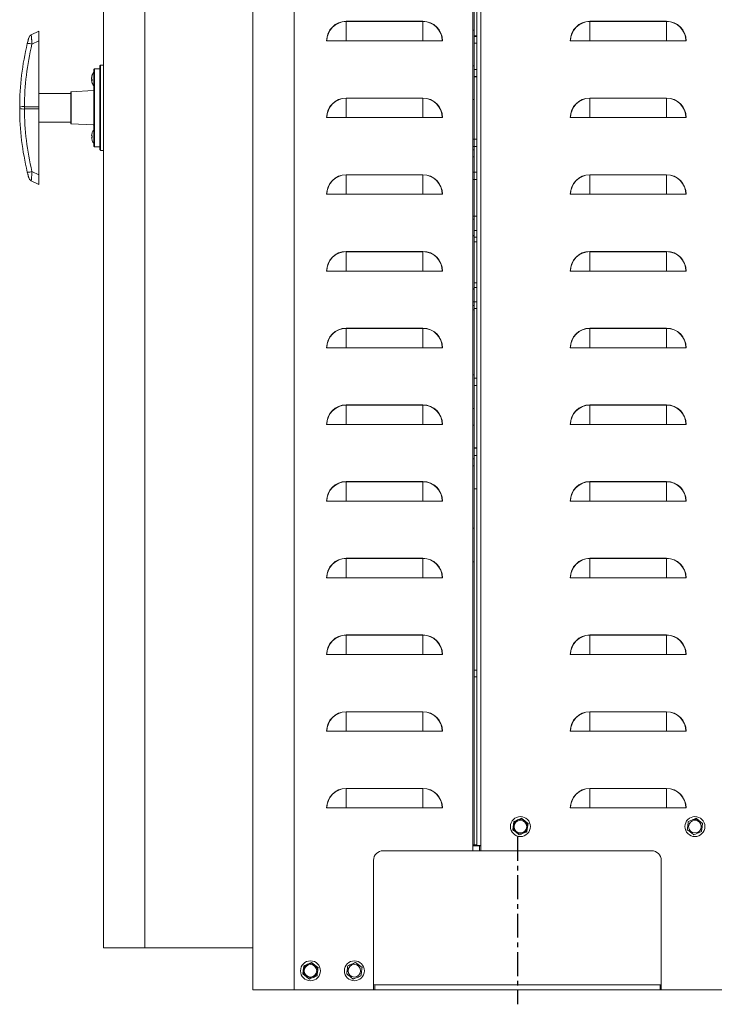
# Model space of a CAD drawing. Extents: x -65 to 65, y -4 to 95.
# Drawn here: x 27 to 45, y -4 to 22 of the extents above; entities that cross this region are included whole.
import ezdxf

# ---------------------------------------------------------------- set-up
doc = ezdxf.new("R2010")
doc.units = 0
doc.header["$LTSCALE"] = 0.5
doc.header["$MEASUREMENT"] = 0
doc.linetypes.add('CENTER', pattern=[2, 1.25, -0.25, 0.25, -0.25])
for name, color, linetype in [('CL', 6, 'CENTER'), ('FRAME', 7, 'CONTINUOUS'), ('TITLE', 7, 'CONTINUOUS')]:
    doc.layers.add(name, color=color, linetype=linetype)

# ---------------------------------------------------------------- blocks, each defined once
blk = doc.blocks.new('Electric Boiler right side')
at = {"layer": 'CL'}
blk.add_line((-9.99, 3.989), (-9.99, -0.374), dxfattribs=at)
at = {"layer": 'FRAME', "color": 7, "linetype": 'Continuous', "lineweight": 15}
for p, q in [((-16.885, 46), (-16.885, 0)), ((-15.812, 46), (-15.812, 0)), ((-10.943, 3.63), (-10.943, 46)), ((-20.779, 44.9), (-20.779, 1.1)), ((-19.706, 44.9), (-19.706, 1.1)), ((-14.453, 24.745), (-14.453, 25.255)), ((-14.453, 25.255), (-12.453, 25.255)), ((-12.453, 25.249), (-14.453, 25.249)), ((-12.453, 24.745), (-12.453, 25.255)), ((-8.1, 24.745), (-8.1, 25.249)), ((-6.1, 24.745), (-6.1, 25.255)), ((-22.466, 25), (-22.466, 21)), ((-11.12, 25.021), (-11.151, 25.021)), ((-22.466, 24.75), (-22.646, 24.66)), ((-14.963, 24.745), (-11.943, 24.745)), ((-11.047, 24.876), (-11.12, 24.876)), ((-11.047, 24.86), (-11.12, 24.86)), ((-11.12, 24.686), (-11.047, 24.686)), ((-21.029, 21.997), (-21.029, 24.003)), ((-20.885, 24.015), (-21.017, 24.015)), ((-20.86, 24.109), (-20.86, 21.891)), ((-21.034, 23.817), (-21.029, 23.813)), ((-21.034, 23.763), (-21.029, 23.762)), ((-21.034, 23.683), (-21.029, 23.687)), ((-11.12, 23.806), (-11.047, 23.806)), ((-21.629, 23.375), (-22.466, 23.375)), ((-21.629, 22.593), (-21.629, 23.407)), ((-21.62, 23.417), (-21.62, 22.583)), ((-14.453, 23.255), (-12.453, 23.255)), ((-12.453, 23.249), (-14.453, 23.249)), ((-8.1, 22.745), (-8.1, 23.255)), ((-6.1, 22.745), (-6.1, 23.249)), ((-22.466, 22.971), (-22.841, 22.971)), ((-22.466, 22.625), (-21.629, 22.625)), ((-14.963, 22.745), (-11.943, 22.745)), ((-8.61, 22.745), (-5.59, 22.745)), ((-20.779, 22.444), (-20.788, 22.444)), ((-21.017, 21.985), (-20.885, 21.985)), ((-20.788, 22.056), (-20.779, 22.056)), ((-11.047, 21.318), (-11.151, 21.318)), ((-14.453, 20.745), (-14.453, 21.255)), ((-14.453, 21.255), (-12.453, 21.255)), ((-12.453, 21.249), (-14.453, 21.249)), ((-12.453, 20.745), (-12.453, 21.255)), ((-11.151, 21.128), (-11.047, 21.128)), ((-8.1, 20.745), (-8.1, 21.255)), ((-6.1, 20.745), (-6.1, 21.249)), ((-14.963, 20.745), (-11.943, 20.745)), ((-8.61, 20.745), (-5.59, 20.745)), ((-11.047, 20.172), (-11.151, 20.172)), ((-11.12, 19.797), (-11.047, 19.797)), ((-11.12, 19.625), (-11.047, 19.625)), ((-14.453, 19.255), (-12.453, 19.255)), ((-12.453, 18.745), (-12.453, 19.255)), ((-11.047, 19.505), (-11.12, 19.505)), ((-8.1, 18.745), (-8.1, 19.255)), ((-8.1, 19.255), (-6.1, 19.255)), ((-6.1, 18.745), (-6.1, 19.255)), ((-6.1, 19.249), (-8.1, 19.249)), ((-14.963, 18.745), (-11.943, 18.745)), ((-8.61, 18.745), (-5.59, 18.745)), ((-11.12, 18.435), (-11.047, 18.435)), ((-11.047, 18.315), (-11.12, 18.315)), ((-11.151, 17.941), (-11.047, 17.941)), ((-11.12, 17.769), (-11.047, 17.769)), ((-14.453, 16.745), (-14.453, 17.255)), ((-12.453, 16.745), (-12.453, 17.255)), ((-8.1, 16.745), (-8.1, 17.255)), ((-8.1, 17.255), (-6.1, 17.255)), ((-6.1, 17.249), (-8.1, 17.249)), ((-6.1, 16.745), (-6.1, 17.255)), ((-14.963, 16.745), (-11.943, 16.745)), ((-8.61, 16.745), (-5.59, 16.745)), ((-11.047, 15.948), (-11.12, 15.948)), ((-11.12, 15.758), (-11.047, 15.758)), ((-14.453, 14.745), (-14.453, 15.255)), ((-12.453, 14.745), (-12.453, 15.255)), ((-8.1, 14.745), (-8.1, 15.255)), ((-8.1, 15.255), (-6.1, 15.255)), ((-6.1, 15.249), (-8.1, 15.249)), ((-6.1, 14.745), (-6.1, 15.255)), ((-14.963, 14.745), (-11.943, 14.745)), ((-8.61, 14.745), (-5.59, 14.745)), ((-11.047, 14.136), (-11.12, 14.136)), ((-11.151, 13.851), (-11.12, 13.85)), ((-14.453, 12.745), (-14.453, 13.255)), ((-14.453, 13.255), (-12.453, 13.255)), ((-12.453, 13.249), (-14.453, 13.249)), ((-12.453, 12.745), (-12.453, 13.255)), ((-8.1, 12.745), (-8.1, 13.255)), ((-8.1, 13.255), (-6.1, 13.255)), ((-6.1, 13.249), (-8.1, 13.249)), ((-6.1, 12.745), (-6.1, 13.255)), ((-11.12, 13.066), (-11.047, 13.066)), ((-14.963, 12.745), (-11.943, 12.745)), ((-8.61, 12.745), (-5.59, 12.745)), ((-14.453, 10.745), (-14.453, 11.255)), ((-14.453, 11.255), (-12.453, 11.255)), ((-12.453, 11.249), (-14.453, 11.249)), ((-12.453, 10.745), (-12.453, 11.255)), ((-8.1, 10.745), (-8.1, 11.255)), ((-8.1, 11.255), (-6.1, 11.255)), ((-6.1, 11.249), (-8.1, 11.249)), ((-6.1, 10.745), (-6.1, 11.255)), ((-14.963, 10.745), (-11.943, 10.745)), ((-8.61, 10.745), (-5.59, 10.745)), ((-14.453, 8.745), (-14.453, 9.255)), ((-14.453, 9.255), (-12.453, 9.255)), ((-12.453, 9.249), (-14.453, 9.249)), ((-12.453, 8.745), (-12.453, 9.255)), ((-8.1, 8.745), (-8.1, 9.249)), ((-6.1, 8.745), (-6.1, 9.249)), ((-14.963, 8.745), (-11.943, 8.745)), ((-8.61, 8.76), (-8.604, 8.76)), ((-8.61, 8.745), (-5.59, 8.745)), ((-11.047, 8.342), (-11.12, 8.342)), ((-11.12, 8.168), (-11.047, 8.168)), ((-14.453, 6.745), (-14.453, 7.255)), ((-12.453, 6.745), (-12.453, 7.249)), ((-8.1, 6.745), (-8.1, 7.255)), ((-8.1, 7.255), (-6.1, 7.255)), ((-6.1, 7.249), (-8.1, 7.249)), ((-6.1, 6.745), (-6.1, 7.255)), ((-14.963, 6.745), (-11.943, 6.745)), ((-8.61, 6.745), (-5.59, 6.745)), ((-14.453, 4.745), (-14.453, 5.255)), ((-8.1, 4.745), (-8.1, 5.255)), ((-8.1, 5.255), (-6.1, 5.255)), ((-6.1, 5.249), (-8.1, 5.249)), ((-6.1, 4.745), (-6.1, 5.255)), ((-14.963, 4.745), (-11.943, 4.745)), ((-8.61, 4.745), (-5.59, 4.745)), ((-13.49, 3.63), (-11.151, 3.63)), ((-11.151, 3.63), (-6.49, 3.63)), ((-11.047, 3.77), (-10.943, 3.77)), ((-10.976, 3.76), (-10.976, 3.63)), ((-6.24, 3.38), (-6.24, 0)), ((-20.779, 1.1), (-16.885, 1.1)), ((-13.74, 0), (-16.885, 0)), ((-6.271, 0.13), (-13.709, 0.13)), ((-6.271, 0), (-13.709, 0)), ((6.24, 0), (-6.24, 0))]:
    blk.add_line(p, q, dxfattribs=at)
at = {"layer": 'FRAME', "color": 7, "linetype": 'Continuous', "lineweight": 0}
for p, q in [((-11.151, 46), (-11.151, 3.63)), ((-11.12, 46), (-11.12, 3.78)), ((-11.047, 3.77), (-11.047, 46)), ((-8.1, 25.255), (-6.1, 25.255)), ((-6.1, 25.249), (-8.1, 25.249)), ((-22.666, 24.9), (-22.466, 25)), ((-8.61, 24.745), (-5.59, 24.745)), ((-20.779, 24.109), (-20.86, 24.109)), ((-11.12, 24.091), (-11.151, 24.09)), ((-11.047, 24.003), (-11.12, 24.003)), ((-21.089, 23.778), (-21.09, 23.778)), ((-21.09, 23.734), (-21.073, 23.735)), ((-21.073, 23.724), (-21.09, 23.722)), ((-21.034, 23.826), (-21.029, 23.822)), ((-21.034, 23.747), (-21.029, 23.748)), ((-21.034, 23.737), (-21.029, 23.738)), ((-21.029, 23.728), (-21.034, 23.728)), ((-21.034, 23.712), (-21.029, 23.714)), ((-21.034, 23.674), (-21.029, 23.678)), ((-11.12, 23.813), (-11.047, 23.813)), ((-21.041, 23.447), (-21.62, 23.417)), ((-20.779, 23.413), (-20.788, 23.413)), ((-22.959, 23.321), (-22.959, 23.321)), ((-14.453, 22.745), (-14.453, 23.255)), ((-12.453, 22.745), (-12.453, 23.255)), ((-11.151, 23.217), (-11.12, 23.217)), ((-8.1, 23.255), (-6.1, 23.255)), ((-6.1, 23.249), (-8.1, 23.249)), ((-22.841, 23.029), (-22.466, 23.029)), ((-22.959, 22.679), (-22.959, 22.679)), ((-21.62, 22.583), (-21.041, 22.553)), ((-21.073, 22.355), (-21.073, 22.355)), ((-20.788, 22.588), (-20.779, 22.588)), ((-21.073, 22.271), (-21.09, 22.273)), ((-21.09, 22.227), (-21.073, 22.229)), ((-21.073, 22.145), (-21.073, 22.145)), ((-21.034, 22.268), (-21.029, 22.268)), ((-21.034, 22.232), (-21.029, 22.232)), ((-21.034, 22.176), (-21.029, 22.18)), ((-11.047, 22.183), (-11.151, 22.183)), ((-20.86, 21.891), (-20.779, 21.891)), ((-11.151, 21.993), (-11.047, 21.993)), ((-11.151, 21.906), (-11.12, 21.905)), ((-11.12, 21.718), (-11.151, 21.719)), ((-22.646, 21.34), (-22.466, 21.25)), ((-22.466, 21), (-22.666, 21.1)), ((-8.1, 21.255), (-6.1, 21.255)), ((-6.1, 21.249), (-8.1, 21.249)), ((-20.784, 18.1), (-20.784, 20.6)), ((-20.779, 20.6), (-20.784, 20.6)), ((-11.151, 20.094), (-11.12, 20.094)), ((-14.453, 18.745), (-14.453, 19.255)), ((-12.453, 19.249), (-14.453, 19.249)), ((-20.779, 18.1), (-20.784, 18.1)), ((-11.151, 17.847), (-11.12, 17.847)), ((-11.151, 17.735), (-11.12, 17.735)), ((-14.453, 17.255), (-12.453, 17.255)), ((-12.453, 17.249), (-14.453, 17.249)), ((-11.12, 16.036), (-11.151, 16.035)), ((-14.453, 15.255), (-12.453, 15.255)), ((-12.453, 15.249), (-14.453, 15.249)), ((-12.933, 15.249), (-12.933, 15.255)), ((-11.151, 15.162), (-11.12, 15.162)), ((-11.151, 14.724), (-11.12, 14.724)), ((-11.047, 14.128), (-11.12, 14.128)), ((-11.12, 13.938), (-11.047, 13.938)), ((-11.12, 13.663), (-11.151, 13.664)), ((-11.151, 12.039), (-11.12, 12.039)), ((-11.12, 11.165), (-11.151, 11.166)), ((-8.1, 9.255), (-6.1, 9.255)), ((-6.1, 9.249), (-8.1, 9.249)), ((-14.453, 7.255), (-12.453, 7.255)), ((-12.453, 7.249), (-14.453, 7.249)), ((-14.453, 5.255), (-12.453, 5.255)), ((-12.453, 5.249), (-14.453, 5.249)), ((-12.453, 4.745), (-12.453, 5.255)), ((-10.083, 4.392), (-10.111, 4.177)), ((-5.439, 4.431), (-5.533, 4.392)), ((-9.74, 4.128), (-9.711, 4.343)), ((-5.39, 4.045), (-5.19, 4.128)), ((-11.047, 3.78), (-11.151, 3.78)), ((-11.151, 3.76), (-10.943, 3.76)), ((-13.74, 3.38), (-13.74, 0)), ((-15.357, 0.715), (-15.557, 0.632)), ((-14.04, 0.583), (-14.212, 0.715)), ((-13.709, 0), (-13.74, 0.003)), ((-13.709, 0.13), (-13.709, 0)), ((-6.271, 0), (-6.271, 0.13)), ((-6.24, 0.003), (-6.271, 0))]:
    blk.add_line(p, q, dxfattribs=at)
at = {"layer": 'FRAME', "color": 7, "linetype": 'Continuous', "lineweight": 0, "flags": 128}
blk.add_lwpolyline([(-21.09, 23.778), (-21.089, 23.781), (-21.088, 23.783)], dxfattribs=at)
at = {"layer": 'FRAME', "color": 7, "linetype": 'Continuous', "lineweight": 15, "flags": 128}
blk.add_lwpolyline([(-21.09, 23.734), (-21.089, 23.724), (-21.089, 23.722)], dxfattribs=at)
at = {"layer": 'FRAME', "color": 7, "linetype": 'Continuous', "lineweight": 15}
for centre, radius in [((-9.911, 4.26), 0.26), ((-9.911, 4.26), 0.164), ((-15.385, 0.5), 0.26)]:
    blk.add_circle(centre, radius, dxfattribs=at)
at = {"layer": 'FRAME', "color": 7, "linetype": 'Continuous', "lineweight": 0}
for centre, radius in [((-9.911, 4.26), 0.188), ((-5.361, 4.26), 0.26), ((-5.361, 4.26), 0.164), ((-15.385, 0.5), 0.188), ((-15.385, 0.5), 0.164), ((-14.24, 0.5), 0.26), ((-14.24, 0.5), 0.164)]:
    blk.add_circle(centre, radius, dxfattribs=at)
for centre, radius, start, end in [((-14.453, 24.745), 0.51, 90, 180), ((-14.453, 24.745), 0.505, 90, 180), ((-12.453, 24.745), 0.51, 0, 90), ((-8.1, 24.745), 0.51, 90, 180), ((-8.1, 24.745), 0.505, 90, 180), ((-22.738, 24.401), 0.275, 70.3264, 96.0561), ((-22.61, 24.788), 0.125, 116.5651, 165.2652), ((-20.788, 23.75), 0.304, 144.1074, 164.5262), ((-20.811, 23.756), 0.28, 159.0456, 175.5375), ((-21.052, 23.722), 0.0404, 136.3939, 162.5753), ((-20.811, 23.744), 0.28, 184.4625, 200.9544), ((-20.788, 23.75), 0.304, 195.4738, 215.8926), ((-21.046, 23.851), 0.0275, 167.7738, 192.2262), ((-20.732, 23.722), 0.341, 176.5425, 183.4575), ((-14.453, 22.745), 0.51, 90, 180), ((-14.453, 22.745), 0.505, 90, 180), ((-12.453, 22.745), 0.51, 0, 90), ((-6.1, 22.745), 0.51, 0, 90), ((-6.1, 22.745), 0.505, 0, 90), ((-22.872, 22.754), 0.278, 83.5113, 109.7024), ((-15.81, 23), 7.156, 180.1201, 193.5329), ((-20.786, 22.25), 0.305, 159.9303, 175.7046), ((-20.705, 22.25), 0.368, 176.673, 183.327), ((-22.738, 21.599), 0.275, 263.9439, 289.6736), ((-22.61, 21.212), 0.125, 194.7348, 243.4349), ((-14.453, 20.745), 0.51, 90, 180), ((-14.453, 20.745), 0.505, 90, 180), ((-12.453, 20.745), 0.51, 0, 90), ((-12.453, 20.745), 0.505, 0, 90), ((-8.1, 20.745), 0.51, 90, 180), ((-8.1, 20.745), 0.505, 90, 180), ((-6.1, 20.745), 0.51, 0, 90), ((-6.1, 20.745), 0.505, 0, 90), ((-14.453, 18.745), 0.51, 90, 180), ((-12.453, 18.745), 0.51, 0, 90), ((-8.1, 18.745), 0.51, 90, 180), ((-6.1, 18.745), 0.51, 0, 90), ((-14.453, 18.745), 0.505, 90, 180), ((-12.453, 18.745), 0.505, 0, 90), ((-8.1, 18.745), 0.505, 90, 180), ((-6.1, 18.745), 0.505, 0, 90), ((-14.453, 16.745), 0.51, 90, 180), ((-14.453, 16.745), 0.505, 90, 180), ((-12.453, 16.745), 0.51, 0, 90), ((-12.453, 16.745), 0.505, 0, 90), ((-8.1, 16.745), 0.51, 90, 180), ((-8.1, 16.745), 0.505, 90, 180), ((-6.1, 16.745), 0.51, 0, 90), ((-6.1, 16.745), 0.505, 0, 90), ((-8.1, 14.745), 0.51, 90, 180), ((-8.1, 14.745), 0.505, 90, 180), ((-14.453, 12.745), 0.51, 90, 180), ((-14.453, 12.745), 0.505, 90, 180), ((-12.453, 12.745), 0.51, 0, 90), ((-12.453, 12.745), 0.505, 0, 90), ((-8.1, 12.745), 0.51, 90, 180), ((-8.1, 12.745), 0.505, 90, 180), ((-6.1, 12.745), 0.51, 0, 90), ((-6.1, 12.745), 0.505, 0, 90), ((-12.453, 10.745), 0.51, 0, 90), ((-12.453, 10.745), 0.505, 0, 90), ((-8.1, 10.745), 0.51, 90, 180), ((-8.1, 10.745), 0.505, 90, 180), ((-12.453, 8.745), 0.51, 0, 90), ((-12.453, 8.745), 0.505, 0, 90), ((-8.1, 8.745), 0.51, 90, 180), ((-8.1, 8.745), 0.505, 90, 180), ((-6.1, 8.745), 0.51, 0, 90), ((-6.1, 8.745), 0.505, 0, 90), ((-14.453, 6.745), 0.51, 90, 180), ((-14.453, 6.745), 0.505, 90, 180), ((-12.453, 6.745), 0.51, 0, 90), ((-12.453, 6.745), 0.505, 0, 90), ((-14.453, 4.745), 0.51, 90, 180), ((-14.453, 4.745), 0.505, 90, 180), ((-12.453, 4.745), 0.51, 0, 90), ((-12.453, 4.745), 0.505, 0, 90), ((-5.361, 4.26), 0.187, 52.4483, 112.4483), ((-6.49, 3.38), 0.25, 0, 90), ((-13.709, 0.161), 0.0312, 180, 270), ((-6.271, 0.161), 0.0312, 270, 360)]:
    blk.add_arc(centre, radius, start, end, dxfattribs=at)
at = {"layer": 'FRAME', "color": 7, "linetype": 'Continuous', "lineweight": 15}
for centre, radius, start, end in [((-12.453, 24.745), 0.505, 0, 90), ((-6.1, 24.745), 0.51, 0, 90), ((-6.1, 24.745), 0.505, 0, 90), ((-15.81, 23), 7.156, 166.4671, 179.8799), ((-15.81, 23.015), 7.031, 166.4671, 179.8799), ((-21.017, 24.003), 0.0125, 89.9818, 183.0393), ((-20.885, 24.028), 0.0125, 239.3329, 356.984), ((-20.86, 24.096), 0.0125, 89.754, 185.8267), ((-20.803, 23.743), 0.288, 159.3296, 175.5044), ((-21.043, 23.782), 0.0498, 199.4442, 233.9608), ((-21.053, 23.736), 0.0398, 200.1904, 240.3724), ((-21.619, 23.407), 0.01, 93, 180), ((-21.042, 23.459), 0.0125, 273, 0), ((-12.453, 22.745), 0.505, 0, 90), ((-8.1, 22.745), 0.51, 90, 180), ((-8.1, 22.745), 0.505, 90, 180), ((-22.872, 23.246), 0.278, 250.2976, 276.4887), ((-15.81, 22.985), 7.031, 180.1201, 193.5329), ((-21.619, 22.593), 0.01, 180, 267), ((-20.788, 22.25), 0.304, 144.1074, 159.7656), ((-21.042, 22.541), 0.0125, 0, 87), ((-20.786, 22.25), 0.305, 184.2954, 200.0697), ((-20.788, 22.25), 0.304, 200.2344, 215.8926), ((-21.017, 21.997), 0.0125, 177.3465, 269.3233), ((-20.885, 21.972), 0.0125, 2.5593, 90.0641), ((-20.86, 21.904), 0.0125, 174.9783, 269.9647), ((-11.145, 19.651), 0.025, 360, 104.4775), ((-11.145, 18.29), 0.025, 255.5225, 0), ((-14.453, 14.745), 0.51, 90, 180), ((-14.453, 14.745), 0.505, 90, 180), ((-12.453, 14.745), 0.51, 0, 90), ((-12.453, 14.745), 0.505, 0, 90), ((-6.1, 14.745), 0.51, 0, 90), ((-6.1, 14.745), 0.505, 0, 90), ((-14.453, 10.745), 0.51, 90, 180), ((-14.453, 10.745), 0.505, 90, 180), ((-6.1, 10.745), 0.51, 0, 90), ((-6.1, 10.745), 0.505, 0, 90), ((-14.453, 8.745), 0.51, 90, 180), ((-14.453, 8.745), 0.505, 90, 180), ((-8.1, 6.745), 0.51, 90, 180), ((-8.1, 6.745), 0.505, 90, 180), ((-6.1, 6.745), 0.51, 0, 90), ((-6.1, 6.745), 0.505, 0, 90), ((-8.1, 4.745), 0.51, 90, 180), ((-8.1, 4.745), 0.505, 90, 180), ((-6.1, 4.745), 0.51, 0, 90), ((-6.1, 4.745), 0.505, 0, 90), ((-13.49, 3.38), 0.25, 90, 180)]:
    blk.add_arc(centre, radius, start, end, dxfattribs=at)
for points, knots in [([(-22.767, 24.675), (-22.763, 24.692), (-22.759, 24.709), (-22.753, 24.733), (-22.751, 24.741), (-22.747, 24.757), (-22.745, 24.764), (-22.742, 24.778), (-22.74, 24.784), (-22.737, 24.796), (-22.736, 24.801), (-22.733, 24.81), (-22.732, 24.814), (-22.731, 24.819), (-22.731, 24.82), (-22.731, 24.82)], [0, 0, 0, 0, 0.25, 0.25, 0.375, 0.375, 0.5, 0.5, 0.625, 0.625, 0.75, 0.75, 0.875, 0.875, 1, 1, 1, 1]), ([(-22.666, 24.9), (-22.665, 24.9), (-22.665, 24.899), (-22.664, 24.893), (-22.663, 24.888), (-22.662, 24.875), (-22.661, 24.868), (-22.66, 24.854), (-22.659, 24.85), (-22.659, 24.839), (-22.658, 24.834), (-22.657, 24.817), (-22.656, 24.805), (-22.655, 24.786), (-22.654, 24.779), (-22.653, 24.765), (-22.653, 24.758), (-22.65, 24.722), (-22.648, 24.692), (-22.646, 24.66)], [0, 0, 0, 0, 0.125, 0.125, 0.25, 0.25, 0.375, 0.375, 0.4375, 0.4375, 0.5, 0.5, 0.625, 0.625, 0.6875, 0.6875, 0.75, 0.75, 1, 1, 1, 1]), ([(-5.247, 4.409), (-5.254, 4.414), (-5.262, 4.42), (-5.276, 4.431), (-5.283, 4.437), (-5.305, 4.453), (-5.319, 4.464), (-5.333, 4.475)], [0, 0, 0, 0, 0.25, 0.25, 0.5, 0.5, 1, 1, 1, 1])]:
    blk.add_open_spline(points, degree=3, knots=knots, dxfattribs=at)
at = {"layer": 'FRAME', "color": 7, "linetype": 'Continuous', "lineweight": 0}
for points, knots in [([(-21.017, 24.015), (-21.017, 24.015), (-21.017, 24.015), (-21.017, 24.011), (-21.017, 23.987), (-21.017, 23.941), (-21.017, 23.88), (-21.017, 23.797), (-21.017, 23.668), (-21.017, 23.5), (-21.017, 23.274), (-21.017, 23.012), (-21.017, 22.754), (-21.017, 22.528), (-21.017, 22.366), (-21.017, 22.24), (-21.017, 22.156), (-21.017, 22.088), (-21.017, 22.03), (-21.017, 21.991), (-21.017, 21.987), (-21.017, 21.985)], [0, 0, 0, 0, 0.000001, 0.018513, 0.060272, 0.090724, 0.122024, 0.1702, 0.219643, 0.300202, 0.382903, 0.494156, 0.608632, 0.687081, 0.767127, 0.812068, 0.857723, 0.890571, 0.924124, 0.971574, 1, 1, 1, 1]), ([(-20.873, 21.904), (-20.873, 21.904), (-20.873, 21.907), (-20.873, 21.916), (-20.873, 21.92), (-20.873, 21.93), (-20.873, 21.935), (-20.873, 21.953), (-20.873, 21.967), (-20.873, 21.992), (-20.873, 22.001), (-20.873, 22.019), (-20.873, 22.029), (-20.873, 22.058), (-20.873, 22.079), (-20.873, 22.123), (-20.873, 22.147), (-20.873, 22.219), (-20.873, 22.27), (-20.873, 22.349), (-20.873, 22.376), (-20.873, 22.431), (-20.873, 22.458), (-20.873, 22.541), (-20.873, 22.597), (-20.873, 22.711), (-20.873, 22.768), (-20.873, 22.854), (-20.873, 22.883), (-20.873, 22.942), (-20.873, 22.971), (-20.873, 23.059), (-20.873, 23.117), (-20.873, 23.232), (-20.873, 23.289), (-20.873, 23.403), (-20.873, 23.459), (-20.873, 23.571), (-20.873, 23.625), (-20.873, 23.73), (-20.873, 23.781), (-20.873, 23.853), (-20.873, 23.876), (-20.873, 23.921), (-20.873, 23.942), (-20.873, 23.971), (-20.873, 23.981), (-20.873, 23.999), (-20.873, 24.008), (-20.873, 24.032), (-20.873, 24.047), (-20.873, 24.065), (-20.873, 24.07), (-20.873, 24.08), (-20.873, 24.084), (-20.873, 24.093), (-20.873, 24.097), (-20.873, 24.097)], [0, 0, 0, 0, 0.03125, 0.03125, 0.046875, 0.046875, 0.0625, 0.0625, 0.09375, 0.09375, 0.109375, 0.109375, 0.125, 0.125, 0.15625, 0.15625, 0.1875, 0.1875, 0.25, 0.25, 0.28125, 0.28125, 0.3125, 0.3125, 0.375, 0.375, 0.4375, 0.4375, 0.46875, 0.46875, 0.5, 0.5, 0.5625, 0.5625, 0.625, 0.625, 0.6875, 0.6875, 0.75, 0.75, 0.8125, 0.8125, 0.84375, 0.84375, 0.875, 0.875, 0.890625, 0.890625, 0.90625, 0.90625, 0.9375, 0.9375, 0.953125, 0.953125, 0.96875, 0.96875, 1, 1, 1, 1]), ([(-22.731, 21.18), (-22.731, 21.18), (-22.731, 21.181), (-22.732, 21.186), (-22.733, 21.19), (-22.736, 21.198), (-22.737, 21.204), (-22.74, 21.216), (-22.742, 21.222), (-22.745, 21.236), (-22.747, 21.243), (-22.751, 21.259), (-22.753, 21.266), (-22.759, 21.291), (-22.763, 21.308), (-22.767, 21.325)], [0, 0, 0, 0, 0.125, 0.125, 0.25, 0.25, 0.375, 0.375, 0.5, 0.5, 0.625, 0.625, 0.75, 0.75, 1, 1, 1, 1]), ([(-22.646, 21.34), (-22.647, 21.324), (-22.648, 21.308), (-22.65, 21.278), (-22.651, 21.263), (-22.653, 21.234), (-22.654, 21.221), (-22.656, 21.201), (-22.656, 21.195), (-22.657, 21.183), (-22.657, 21.177), (-22.659, 21.16), (-22.659, 21.15), (-22.661, 21.132), (-22.662, 21.124), (-22.663, 21.112), (-22.664, 21.107), (-22.665, 21.101), (-22.665, 21.1), (-22.666, 21.1)], [0, 0, 0, 0, 0.125, 0.125, 0.25, 0.25, 0.375, 0.375, 0.4375, 0.4375, 0.5, 0.5, 0.625, 0.625, 0.75, 0.75, 0.875, 0.875, 1, 1, 1, 1]), ([(-9.983, 4.433), (-10, 4.426), (-10.017, 4.419), (-10.05, 4.405), (-10.067, 4.399), (-10.083, 4.392)], [0, 0, 0, 0, 0.5, 0.5, 1, 1, 1, 1]), ([(-9.883, 4.475), (-9.899, 4.468), (-9.916, 4.461), (-9.949, 4.447), (-9.966, 4.44), (-9.983, 4.433)], [0, 0, 0, 0, 0.5, 0.5, 1, 1, 1, 1]), ([(-9.797, 4.409), (-9.804, 4.414), (-9.812, 4.42), (-9.826, 4.431), (-9.833, 4.437), (-9.855, 4.453), (-9.869, 4.464), (-9.883, 4.475)], [0, 0, 0, 0, 0.25, 0.25, 0.5, 0.5, 1, 1, 1, 1]), ([(-5.333, 4.475), (-5.349, 4.468), (-5.366, 4.461), (-5.399, 4.447), (-5.416, 4.44), (-5.433, 4.433)], [0, 0, 0, 0, 0.5, 0.5, 1, 1, 1, 1]), ([(-10.026, 4.111), (-10.018, 4.106), (-10.011, 4.1), (-9.996, 4.089), (-9.989, 4.083), (-9.968, 4.067), (-9.954, 4.056), (-9.94, 4.045)], [0, 0, 0, 0, 0.25, 0.25, 0.5, 0.5, 1, 1, 1, 1]), ([(-9.74, 4.128), (-9.756, 4.121), (-9.773, 4.114), (-9.806, 4.101), (-9.823, 4.094), (-9.84, 4.087)], [0, 0, 0, 0, 0.5, 0.5, 1, 1, 1, 1]), ([(-5.547, 4.285), (-5.548, 4.276), (-5.55, 4.266), (-5.552, 4.248), (-5.553, 4.239), (-5.557, 4.212), (-5.559, 4.195), (-5.561, 4.177)], [0, 0, 0, 0, 0.25, 0.25, 0.5, 0.5, 1, 1, 1, 1]), ([(-5.476, 4.111), (-5.468, 4.106), (-5.461, 4.1), (-5.446, 4.089), (-5.439, 4.083), (-5.418, 4.067), (-5.404, 4.056), (-5.39, 4.045)], [0, 0, 0, 0, 0.25, 0.25, 0.5, 0.5, 1, 1, 1, 1]), ([(-5.175, 4.235), (-5.174, 4.244), (-5.173, 4.254), (-5.171, 4.272), (-5.169, 4.281), (-5.166, 4.308), (-5.163, 4.325), (-5.161, 4.343)], [0, 0, 0, 0, 0.25, 0.25, 0.5, 0.5, 1, 1, 1, 1]), ([(-9.84, 4.087), (-9.857, 4.08), (-9.874, 4.073), (-9.907, 4.059), (-9.924, 4.052), (-9.94, 4.045)], [0, 0, 0, 0, 0.5, 0.5, 1, 1, 1, 1]), ([(-15.571, 0.525), (-15.572, 0.516), (-15.573, 0.506), (-15.576, 0.488), (-15.577, 0.479), (-15.58, 0.452), (-15.583, 0.435), (-15.585, 0.417)], [0, 0, 0, 0, 0.25, 0.25, 0.5, 0.5, 1, 1, 1, 1]), ([(-15.271, 0.649), (-15.278, 0.654), (-15.285, 0.66), (-15.3, 0.671), (-15.307, 0.677), (-15.328, 0.693), (-15.343, 0.704), (-15.357, 0.715)], [0, 0, 0, 0, 0.25, 0.25, 0.5, 0.5, 1, 1, 1, 1]), ([(-15.199, 0.475), (-15.198, 0.484), (-15.197, 0.494), (-15.194, 0.512), (-15.193, 0.521), (-15.19, 0.548), (-15.187, 0.565), (-15.185, 0.583)], [0, 0, 0, 0, 0.25, 0.25, 0.5, 0.5, 1, 1, 1, 1]), ([(-14.426, 0.525), (-14.427, 0.516), (-14.428, 0.506), (-14.431, 0.488), (-14.432, 0.479), (-14.435, 0.452), (-14.438, 0.435), (-14.44, 0.417)], [0, 0, 0, 0, 0.25, 0.25, 0.5, 0.5, 1, 1, 1, 1]), ([(-14.312, 0.673), (-14.329, 0.666), (-14.346, 0.659), (-14.379, 0.645), (-14.395, 0.639), (-14.412, 0.632)], [0, 0, 0, 0, 0.5, 0.5, 1, 1, 1, 1]), ([(-14.212, 0.715), (-14.228, 0.708), (-14.244, 0.701), (-14.278, 0.687), (-14.295, 0.68), (-14.312, 0.673)], [0, 0, 0, 0, 0.5, 0.5, 1, 1, 1, 1]), ([(-14.054, 0.475), (-14.053, 0.484), (-14.052, 0.494), (-14.049, 0.512), (-14.048, 0.521), (-14.045, 0.548), (-14.042, 0.565), (-14.04, 0.583)], [0, 0, 0, 0, 0.25, 0.25, 0.5, 0.5, 1, 1, 1, 1]), ([(-15.499, 0.351), (-15.492, 0.346), (-15.485, 0.34), (-15.47, 0.329), (-15.463, 0.323), (-15.442, 0.307), (-15.427, 0.296), (-15.413, 0.285)], [0, 0, 0, 0, 0.25, 0.25, 0.5, 0.5, 1, 1, 1, 1]), ([(-15.313, 0.327), (-15.33, 0.32), (-15.347, 0.313), (-15.381, 0.299), (-15.397, 0.292), (-15.413, 0.285)], [0, 0, 0, 0, 0.5, 0.5, 1, 1, 1, 1]), ([(-15.213, 0.368), (-15.23, 0.361), (-15.246, 0.354), (-15.28, 0.341), (-15.296, 0.334), (-15.313, 0.327)], [0, 0, 0, 0, 0.5, 0.5, 1, 1, 1, 1]), ([(-14.354, 0.351), (-14.347, 0.346), (-14.34, 0.34), (-14.325, 0.329), (-14.318, 0.323), (-14.297, 0.307), (-14.282, 0.296), (-14.268, 0.285)], [0, 0, 0, 0, 0.25, 0.25, 0.5, 0.5, 1, 1, 1, 1]), ([(-14.168, 0.327), (-14.185, 0.32), (-14.202, 0.313), (-14.236, 0.299), (-14.252, 0.292), (-14.268, 0.285)], [0, 0, 0, 0, 0.5, 0.5, 1, 1, 1, 1]), ([(-14.068, 0.368), (-14.085, 0.361), (-14.101, 0.354), (-14.135, 0.341), (-14.151, 0.334), (-14.168, 0.327)], [0, 0, 0, 0, 0.5, 0.5, 1, 1, 1, 1])]:
    blk.add_open_spline(points, degree=3, knots=knots, dxfattribs=at)
at = {"layer": 'FRAME', "color": 7, "linetype": 'Continuous', "lineweight": 15}
for points in [[(-22.966, 22.985), (-22.966, 22.995), (-22.966, 23.005), (-22.966, 23.015)], [(-22.841, 23.029), (-22.841, 23.01), (-22.841, 22.99), (-22.841, 22.971)]]:
    blk.add_open_spline(points, degree=3, dxfattribs=at)
at = {"layer": 'FRAME', "color": 7, "linetype": 'Continuous', "lineweight": 0}
for points in [[(-9.711, 4.343), (-9.739, 4.364), (-9.768, 4.386), (-9.797, 4.409)], [(-5.533, 4.392), (-5.538, 4.357), (-5.542, 4.321), (-5.547, 4.285)], [(-5.161, 4.343), (-5.189, 4.364), (-5.218, 4.386), (-5.247, 4.409)], [(-10.111, 4.177), (-10.083, 4.156), (-10.055, 4.134), (-10.026, 4.111)], [(-5.561, 4.177), (-5.533, 4.156), (-5.505, 4.134), (-5.476, 4.111)], [(-5.19, 4.128), (-5.185, 4.163), (-5.18, 4.199), (-5.175, 4.235)], [(-15.557, 0.632), (-15.561, 0.597), (-15.566, 0.561), (-15.571, 0.525)], [(-15.185, 0.583), (-15.213, 0.604), (-15.241, 0.626), (-15.271, 0.649)], [(-14.412, 0.632), (-14.416, 0.597), (-14.421, 0.561), (-14.426, 0.525)], [(-15.585, 0.417), (-15.557, 0.396), (-15.529, 0.374), (-15.499, 0.351)], [(-15.213, 0.368), (-15.209, 0.403), (-15.204, 0.439), (-15.199, 0.475)], [(-14.44, 0.417), (-14.412, 0.396), (-14.384, 0.374), (-14.354, 0.351)], [(-14.068, 0.368), (-14.064, 0.403), (-14.059, 0.439), (-14.054, 0.475)]]:
    blk.add_open_spline(points, degree=3, dxfattribs=at)

msp = doc.modelspace()

# ---------------------------------------------------------------- block references
at = {"layer": 'TITLE'}
msp.add_blockref('Electric Boiler right side', (50, -3.63), dxfattribs=at)

doc.saveas('drawing.dxf')
